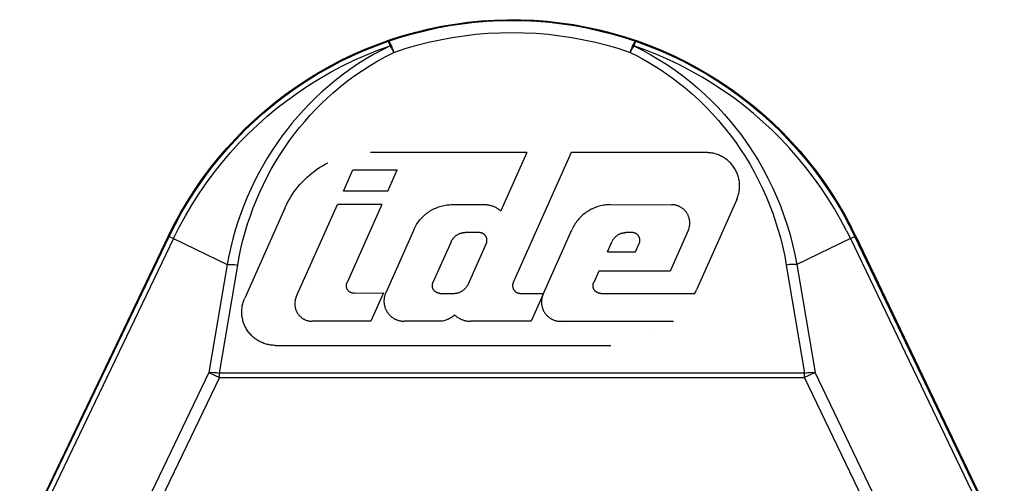
# Model space of a CAD drawing. Units: millimetres. Extents: x -1278 to 1893, y 1921 to 6198.
# Drawn here: x 1184 to 1214, y 4147 to 4161 of the extents above; entities that cross this region are included whole.
import ezdxf

# ---------------------------------------------------------------- set-up
doc = ezdxf.new("R2010")
doc.units = ezdxf.units.MM
doc.layers.add('Make2D$Visible$Curves$0', color=254, linetype='Continuous', lineweight=0, true_color=0xbebebe)

msp = doc.modelspace()

# ---------------------------------------------------------------- linework, layer by layer
at = {"layer": 'Make2D$Visible$Curves$0', "color": 9, "linetype": 'ByBlock', "lineweight": -2, "true_color": 0xbababa}
for points in [[(1188.622, 4154.141), (1188.802, 4154.5), (1188.994, 4154.851), (1189.198, 4155.196), (1189.414, 4155.533), (1189.641, 4155.863), (1189.88, 4156.185), (1190.13, 4156.498), (1190.39, 4156.802), (1190.661, 4157.098), (1190.942, 4157.383), (1191.233, 4157.659), (1191.533, 4157.924), (1191.842, 4158.179), (1192.16, 4158.423), (1192.486, 4158.655), (1192.82, 4158.876), (1193.162, 4159.086), (1193.51, 4159.283), (1193.865, 4159.469), (1194.227, 4159.642), (1194.594, 4159.802), (1194.967, 4159.949), (1195.344, 4160.083), (1195.726, 4160.204), (1196.112, 4160.312), (1196.501, 4160.406), (1196.893, 4160.487), (1197.288, 4160.554), (1197.685, 4160.608), (1198.084, 4160.647), (1198.484, 4160.673), (1198.884, 4160.684), (1199.285, 4160.682), (1199.685, 4160.666), (1200.085, 4160.636), (1200.483, 4160.592), (1200.879, 4160.535), (1201.274, 4160.463), (1201.665, 4160.378), (1202.053, 4160.28), (1202.438, 4160.168), (1202.819, 4160.042), (1203.195, 4159.904), (1203.565, 4159.752), (1203.931, 4159.588), (1204.29, 4159.411), (1204.643, 4159.222), (1204.99, 4159.021), (1205.329, 4158.808), (1205.661, 4158.583), (1205.984, 4158.347), (1206.299, 4158.099), (1206.606, 4157.841), (1206.903, 4157.573), (1207.191, 4157.294), (1207.468, 4157.005), (1207.736, 4156.707), (1207.993, 4156.4), (1208.24, 4156.084), (1208.475, 4155.76), (1208.699, 4155.428), (1208.911, 4155.088), (1209.111, 4154.741), (1209.299, 4154.387)], [(1195.286, 4160.034), (1195.648, 4160.153), (1196.013, 4160.259), (1196.382, 4160.353), (1196.753, 4160.435), (1197.128, 4160.505), (1197.504, 4160.562), (1197.882, 4160.606), (1198.261, 4160.638), (1198.641, 4160.657), (1199.021, 4160.663), (1199.402, 4160.657), (1199.782, 4160.638), (1200.161, 4160.606), (1200.539, 4160.562), (1200.915, 4160.505), (1201.289, 4160.435), (1201.661, 4160.353), (1202.03, 4160.259), (1202.395, 4160.153), (1202.757, 4160.034)], [(1195.449, 4159.696), (1195.794, 4159.81), (1196.144, 4159.912), (1196.497, 4160.002), (1196.852, 4160.08), (1197.21, 4160.147), (1197.57, 4160.201), (1197.931, 4160.244), (1198.294, 4160.274), (1198.658, 4160.292), (1199.022, 4160.298), (1199.385, 4160.292), (1199.749, 4160.274), (1200.112, 4160.244), (1200.473, 4160.201), (1200.833, 4160.147), (1201.191, 4160.08), (1201.546, 4160.002), (1201.899, 4159.912), (1202.249, 4159.81), (1202.594, 4159.696)], [(1188.647, 4154.129), (1188.825, 4154.484), (1189.015, 4154.832), (1189.217, 4155.173), (1189.43, 4155.508), (1189.655, 4155.834), (1189.891, 4156.153), (1190.138, 4156.464), (1190.395, 4156.766), (1190.662, 4157.058), (1190.94, 4157.342), (1191.227, 4157.615), (1191.523, 4157.879), (1191.829, 4158.132), (1192.142, 4158.375), (1192.464, 4158.606), (1192.794, 4158.826), (1193.131, 4159.035), (1193.475, 4159.232), (1193.826, 4159.417), (1194.183, 4159.59), (1194.546, 4159.751), (1194.913, 4159.899), (1195.286, 4160.034)], [(1188.779, 4154.066), (1188.955, 4154.416), (1189.142, 4154.76), (1189.341, 4155.097), (1189.552, 4155.427), (1189.774, 4155.75), (1190.007, 4156.064), (1190.25, 4156.371), (1190.504, 4156.669), (1190.769, 4156.958), (1191.042, 4157.238), (1191.326, 4157.508), (1191.618, 4157.768), (1191.92, 4158.018), (1192.23, 4158.257), (1192.547, 4158.486), (1192.873, 4158.703), (1193.206, 4158.91), (1193.546, 4159.104), (1193.892, 4159.287), (1194.244, 4159.458), (1194.602, 4159.616), (1194.966, 4159.762), (1195.334, 4159.896)], [(1195.334, 4159.896), (1195.08, 4159.768), (1194.831, 4159.632), (1194.587, 4159.489), (1194.348, 4159.337), (1194.114, 4159.178), (1193.886, 4159.012), (1193.663, 4158.839), (1193.447, 4158.659), (1193.255, 4158.49), (1193.068, 4158.315), (1192.886, 4158.135), (1192.71, 4157.95), (1192.539, 4157.76), (1192.374, 4157.566), (1192.215, 4157.367), (1192.061, 4157.164), (1191.906, 4156.947), (1191.757, 4156.725), (1191.616, 4156.499), (1191.481, 4156.27), (1191.352, 4156.036), (1191.231, 4155.8), (1191.116, 4155.56), (1191.008, 4155.317), (1190.908, 4155.071), (1190.814, 4154.822), (1190.727, 4154.571), (1190.648, 4154.318), (1190.575, 4154.063), (1190.51, 4153.806), (1190.453, 4153.547), (1190.402, 4153.287)], [(1195.286, 4160.034), (1195.286, 4160.034), (1195.287, 4160.034), (1195.287, 4160.034), (1195.287, 4160.034), (1195.287, 4160.034), (1195.287, 4160.034), (1195.287, 4160.034), (1195.287, 4160.034), (1195.287, 4160.034), (1195.288, 4160.034), (1195.288, 4160.034), (1195.288, 4160.034), (1195.288, 4160.034), (1195.288, 4160.034), (1195.289, 4160.034), (1195.289, 4160.033), (1195.289, 4160.033), (1195.289, 4160.033), (1195.29, 4160.033), (1195.29, 4160.033), (1195.29, 4160.033), (1195.29, 4160.033), (1195.291, 4160.032), (1195.291, 4160.032), (1195.291, 4160.032), (1195.292, 4160.032), (1195.292, 4160.031), (1195.293, 4160.031), (1195.294, 4160.03), (1195.294, 4160.03), (1195.295, 4160.029), (1195.296, 4160.028), (1195.296, 4160.028), (1195.297, 4160.027), (1195.299, 4160.025), (1195.3, 4160.023), (1195.302, 4160.021), (1195.304, 4160.019), (1195.305, 4160.016), (1195.309, 4160.011), (1195.313, 4160.005), (1195.317, 4159.998), (1195.322, 4159.99), (1195.327, 4159.981), (1195.337, 4159.962), (1195.348, 4159.94), (1195.371, 4159.888), (1195.397, 4159.829), (1195.449, 4159.696)], [(1195.334, 4159.896), (1195.286, 4160.034)], [(1195.448, 4159.696), (1195.412, 4159.764), (1195.374, 4159.83), (1195.334, 4159.896)], [(1202.594, 4159.696), (1202.646, 4159.828), (1202.672, 4159.888), (1202.695, 4159.94), (1202.706, 4159.962), (1202.716, 4159.981), (1202.721, 4159.99), (1202.726, 4159.998), (1202.73, 4160.005), (1202.734, 4160.011), (1202.738, 4160.016), (1202.739, 4160.019), (1202.741, 4160.021), (1202.743, 4160.023), (1202.744, 4160.025), (1202.746, 4160.027), (1202.747, 4160.028), (1202.747, 4160.028), (1202.748, 4160.029), (1202.749, 4160.03), (1202.749, 4160.03), (1202.75, 4160.031), (1202.751, 4160.031), (1202.751, 4160.032), (1202.752, 4160.032), (1202.752, 4160.032), (1202.752, 4160.032), (1202.752, 4160.033), (1202.753, 4160.033), (1202.753, 4160.033), (1202.753, 4160.033), (1202.754, 4160.033), (1202.754, 4160.033), (1202.754, 4160.033), (1202.754, 4160.034), (1202.755, 4160.034), (1202.755, 4160.034), (1202.755, 4160.034), (1202.755, 4160.034), (1202.756, 4160.034), (1202.756, 4160.034), (1202.756, 4160.034), (1202.756, 4160.034), (1202.757, 4160.034)], [(1202.709, 4159.896), (1202.669, 4159.83), (1202.631, 4159.764), (1202.594, 4159.696)], [(1202.757, 4160.034), (1202.709, 4159.896)], [(1209.145, 4154.307), (1208.966, 4154.642), (1208.777, 4154.972), (1208.577, 4155.294), (1208.366, 4155.61), (1208.145, 4155.919), (1207.914, 4156.221), (1207.673, 4156.514), (1207.422, 4156.799), (1207.161, 4157.076), (1206.892, 4157.343), (1206.613, 4157.602), (1206.327, 4157.851), (1206.032, 4158.09), (1205.729, 4158.32), (1205.419, 4158.539), (1205.101, 4158.747), (1204.777, 4158.945), (1204.446, 4159.132), (1204.109, 4159.308), (1203.767, 4159.472), (1203.419, 4159.625), (1203.067, 4159.766), (1202.709, 4159.896)], [(1202.71, 4159.896), (1202.971, 4159.764), (1203.227, 4159.623), (1203.478, 4159.475), (1203.723, 4159.319), (1203.961, 4159.155), (1204.194, 4158.984), (1204.42, 4158.807), (1204.639, 4158.623), (1204.85, 4158.432), (1205.055, 4158.237), (1205.251, 4158.036), (1205.441, 4157.831), (1205.622, 4157.621), (1205.796, 4157.407), (1205.963, 4157.19), (1206.121, 4156.97), (1206.211, 4156.838), (1206.298, 4156.705), (1206.465, 4156.437), (1206.62, 4156.166), (1206.765, 4155.893)], [(1202.757, 4160.034), (1203.129, 4159.899), (1203.497, 4159.751), (1203.86, 4159.59), (1204.217, 4159.417), (1204.568, 4159.232), (1204.912, 4159.035), (1205.249, 4158.826), (1205.578, 4158.606), (1205.9, 4158.375), (1206.214, 4158.132), (1206.519, 4157.879), (1206.816, 4157.615), (1207.103, 4157.342), (1207.38, 4157.058), (1207.648, 4156.766), (1207.905, 4156.464), (1208.152, 4156.153), (1208.388, 4155.835), (1208.612, 4155.508), (1208.826, 4155.174), (1209.028, 4154.832), (1209.217, 4154.484), (1209.395, 4154.13)], [(1190.721, 4153.269), (1190.767, 4153.521), (1190.821, 4153.771), (1190.881, 4154.02), (1190.949, 4154.267), (1191.023, 4154.513), (1191.105, 4154.756), (1191.193, 4154.997), (1191.289, 4155.236), (1191.391, 4155.472), (1191.5, 4155.705), (1191.615, 4155.935), (1191.738, 4156.162), (1191.867, 4156.385), (1192.002, 4156.605), (1192.144, 4156.82), (1192.293, 4157.032), (1192.44, 4157.23), (1192.593, 4157.423), (1192.752, 4157.612), (1192.916, 4157.797), (1193.086, 4157.978), (1193.26, 4158.153), (1193.44, 4158.324), (1193.625, 4158.489), (1193.834, 4158.665), (1194.049, 4158.834), (1194.27, 4158.996), (1194.495, 4159.151), (1194.726, 4159.299), (1194.962, 4159.439), (1195.203, 4159.572), (1195.448, 4159.696)], [(1202.594, 4159.696), (1202.785, 4159.6), (1202.973, 4159.499), (1203.158, 4159.394), (1203.34, 4159.284), (1203.52, 4159.169), (1203.696, 4159.05), (1203.869, 4158.927), (1204.038, 4158.799), (1204.259, 4158.623), (1204.473, 4158.44), (1204.681, 4158.25), (1204.883, 4158.053), (1205.078, 4157.85), (1205.265, 4157.642), (1205.446, 4157.427), (1205.62, 4157.207), (1205.782, 4156.988), (1205.936, 4156.764), (1206.084, 4156.536), (1206.224, 4156.303), (1206.357, 4156.067), (1206.483, 4155.827), (1206.601, 4155.583), (1206.712, 4155.336), (1206.815, 4155.086), (1206.911, 4154.833), (1206.999, 4154.577), (1207.079, 4154.32), (1207.151, 4154.06), (1207.216, 4153.798), (1207.273, 4153.534), (1207.322, 4153.269)], [(1194.746, 4156.671), (1194.745, 4156.671)], [(1199.468, 4156.67), (1194.746, 4156.671)], [(1199.468, 4156.67), (1198.681, 4154.903)], [(1200.81, 4156.669), (1199.059, 4152.741)], [(1204.898, 4156.668), (1200.81, 4156.669)], [(1200.81, 4156.669), (1200.81, 4156.669)], [(1205.798, 4156.116), (1205.781, 4156.147), (1205.764, 4156.177), (1205.746, 4156.206), (1205.726, 4156.235), (1205.706, 4156.263), (1205.685, 4156.291), (1205.662, 4156.317), (1205.639, 4156.343), (1205.615, 4156.368), (1205.59, 4156.392), (1205.565, 4156.416), (1205.538, 4156.438), (1205.511, 4156.46), (1205.483, 4156.48), (1205.455, 4156.5), (1205.425, 4156.519), (1205.395, 4156.536), (1205.365, 4156.553), (1205.334, 4156.568), (1205.302, 4156.583), (1205.27, 4156.596), (1205.238, 4156.609), (1205.205, 4156.62), (1205.172, 4156.63), (1205.138, 4156.639), (1205.104, 4156.646), (1205.07, 4156.653), (1205.036, 4156.658), (1205.002, 4156.662), (1204.967, 4156.665), (1204.932, 4156.667), (1204.898, 4156.668)], [(1192.147, 4154.985), (1192.188, 4155.072), (1192.231, 4155.159), (1192.278, 4155.243), (1192.328, 4155.326), (1192.38, 4155.408), (1192.435, 4155.487), (1192.493, 4155.565), (1192.553, 4155.64), (1192.616, 4155.714), (1192.682, 4155.785), (1192.749, 4155.854), (1192.819, 4155.92), (1192.892, 4155.985), (1192.966, 4156.046), (1193.043, 4156.106), (1193.121, 4156.162), (1193.201, 4156.216), (1193.283, 4156.267), (1193.367, 4156.315), (1193.453, 4156.361)], [(1193.454, 4156.361), (1193.452, 4156.361)], [(1193.92, 4155.505), (1194.206, 4156.147)], [(1194.206, 4156.147), (1195.547, 4156.146)], [(1195.261, 4155.505), (1195.547, 4156.146)], [(1205.798, 4156.116), (1205.798, 4156.116)], [(1205.82, 4155.246), (1205.834, 4155.277), (1205.846, 4155.31), (1205.858, 4155.342), (1205.868, 4155.376), (1205.877, 4155.409), (1205.885, 4155.443), (1205.892, 4155.477), (1205.897, 4155.511), (1205.902, 4155.545), (1205.905, 4155.58), (1205.907, 4155.614), (1205.908, 4155.649), (1205.908, 4155.683), (1205.906, 4155.718), (1205.903, 4155.752), (1205.9, 4155.787), (1205.895, 4155.821), (1205.888, 4155.855), (1205.881, 4155.889), (1205.872, 4155.922), (1205.863, 4155.956), (1205.852, 4155.989), (1205.84, 4156.021), (1205.827, 4156.053), (1205.813, 4156.085), (1205.798, 4156.116)], [(1206.765, 4155.892), (1206.765, 4155.893)], [(1206.766, 4155.892), (1206.9, 4155.617), (1207.026, 4155.337), (1207.142, 4155.054), (1207.249, 4154.767), (1207.346, 4154.476), (1207.435, 4154.183), (1207.513, 4153.887), (1207.582, 4153.588), (1207.641, 4153.287)], [(1195.261, 4155.505), (1193.92, 4155.505)], [(1192.495, 4152.307), (1193.738, 4155.097)], [(1195.079, 4155.097), (1193.738, 4155.097)], [(1195.079, 4155.097), (1194.03, 4152.742)], [(1196.049, 4154.335), (1196.068, 4154.374), (1196.087, 4154.413), (1196.108, 4154.451), (1196.131, 4154.489), (1196.154, 4154.525), (1196.179, 4154.561), (1196.205, 4154.596), (1196.232, 4154.63), (1196.26, 4154.663), (1196.289, 4154.695), (1196.32, 4154.726), (1196.351, 4154.756), (1196.384, 4154.785), (1196.417, 4154.813), (1196.451, 4154.839), (1196.487, 4154.865), (1196.523, 4154.889), (1196.56, 4154.912), (1196.597, 4154.934), (1196.636, 4154.954), (1196.675, 4154.974), (1196.714, 4154.991), (1196.754, 4155.008), (1196.795, 4155.023), (1196.836, 4155.037), (1196.878, 4155.049), (1196.92, 4155.06), (1196.963, 4155.069), (1197.005, 4155.078), (1197.048, 4155.084), (1197.091, 4155.089), (1197.135, 4155.093), (1197.178, 4155.095), (1197.222, 4155.096)], [(1197.222, 4155.096), (1198.188, 4155.095)], [(1198.188, 4155.095), (1198.212, 4155.095), (1198.237, 4155.094), (1198.261, 4155.092), (1198.286, 4155.089), (1198.31, 4155.085), (1198.334, 4155.08), (1198.358, 4155.075), (1198.382, 4155.069), (1198.406, 4155.062), (1198.429, 4155.054), (1198.452, 4155.046), (1198.475, 4155.036), (1198.498, 4155.026), (1198.52, 4155.015), (1198.542, 4155.004), (1198.563, 4154.991), (1198.584, 4154.978), (1198.604, 4154.965), (1198.624, 4154.95), (1198.644, 4154.935), (1198.663, 4154.919), (1198.681, 4154.903)], [(1202.004, 4155.094), (1201.96, 4155.093), (1201.917, 4155.091), (1201.874, 4155.088), (1201.831, 4155.082), (1201.788, 4155.076), (1201.745, 4155.068), (1201.702, 4155.058), (1201.66, 4155.047), (1201.619, 4155.035), (1201.577, 4155.021), (1201.537, 4155.006), (1201.496, 4154.99), (1201.457, 4154.972), (1201.418, 4154.953), (1201.379, 4154.932), (1201.342, 4154.91), (1201.305, 4154.887), (1201.269, 4154.863), (1201.234, 4154.838), (1201.199, 4154.811), (1201.166, 4154.783), (1201.134, 4154.754), (1201.102, 4154.724), (1201.072, 4154.693), (1201.042, 4154.661), (1201.014, 4154.628), (1200.987, 4154.594), (1200.961, 4154.559), (1200.936, 4154.523), (1200.913, 4154.487), (1200.891, 4154.45), (1200.87, 4154.411), (1200.85, 4154.373), (1200.831, 4154.333)], [(1202.004, 4155.094), (1203.847, 4155.093)], [(1204.353, 4154.314), (1204.36, 4154.331), (1204.367, 4154.349), (1204.373, 4154.367), (1204.379, 4154.385), (1204.384, 4154.404), (1204.388, 4154.422), (1204.392, 4154.441), (1204.395, 4154.459), (1204.398, 4154.478), (1204.399, 4154.497), (1204.4, 4154.516), (1204.401, 4154.535), (1204.401, 4154.554), (1204.4, 4154.573), (1204.398, 4154.592), (1204.396, 4154.611), (1204.393, 4154.63), (1204.39, 4154.649), (1204.386, 4154.667), (1204.381, 4154.685), (1204.376, 4154.704), (1204.37, 4154.722), (1204.363, 4154.74), (1204.356, 4154.757), (1204.348, 4154.775), (1204.34, 4154.792), (1204.331, 4154.808), (1204.322, 4154.825), (1204.312, 4154.841), (1204.301, 4154.857), (1204.29, 4154.872), (1204.278, 4154.887), (1204.266, 4154.902), (1204.253, 4154.916), (1204.24, 4154.93), (1204.227, 4154.943), (1204.212, 4154.956), (1204.198, 4154.968), (1204.183, 4154.98), (1204.168, 4154.991), (1204.152, 4155.002), (1204.136, 4155.012), (1204.12, 4155.022), (1204.103, 4155.031), (1204.086, 4155.039), (1204.069, 4155.047), (1204.051, 4155.054), (1204.033, 4155.061), (1204.015, 4155.067), (1203.997, 4155.073), (1203.979, 4155.077), (1203.96, 4155.082), (1203.942, 4155.085), (1203.923, 4155.088), (1203.904, 4155.09), (1203.885, 4155.092), (1203.866, 4155.093), (1203.847, 4155.093)], [(1205.82, 4155.246), (1204.607, 4152.523)], [(1192.147, 4154.985), (1190.934, 4152.262)], [(1204.34, 4154.792), (1204.34, 4154.791)], [(1204.34, 4154.792), (1204.34, 4154.791)], [(1196.049, 4154.335), (1195.2, 4152.43)], [(1197.18, 4153.973), (1197.187, 4153.988), (1197.194, 4154.002), (1197.202, 4154.016), (1197.21, 4154.029), (1197.218, 4154.042), (1197.227, 4154.055), (1197.237, 4154.068), (1197.246, 4154.081), (1197.257, 4154.093), (1197.267, 4154.104), (1197.278, 4154.116), (1197.29, 4154.126), (1197.302, 4154.137), (1197.314, 4154.147), (1197.326, 4154.157), (1197.339, 4154.166), (1197.352, 4154.175), (1197.366, 4154.183), (1197.379, 4154.191), (1197.393, 4154.199), (1197.407, 4154.206), (1197.422, 4154.212), (1197.436, 4154.218), (1197.451, 4154.224), (1197.466, 4154.229), (1197.481, 4154.233), (1197.497, 4154.237), (1197.512, 4154.24), (1197.528, 4154.243), (1197.543, 4154.246), (1197.559, 4154.248), (1197.575, 4154.249), (1197.591, 4154.25), (1197.606, 4154.25)], [(1198.031, 4154.25), (1197.606, 4154.25)], [(1198.244, 4153.922), (1198.247, 4153.929), (1198.25, 4153.937), (1198.252, 4153.944), (1198.255, 4153.952), (1198.257, 4153.96), (1198.259, 4153.968), (1198.26, 4153.976), (1198.262, 4153.984), (1198.263, 4153.992), (1198.263, 4154), (1198.264, 4154.008), (1198.264, 4154.016), (1198.264, 4154.025), (1198.263, 4154.033), (1198.263, 4154.041), (1198.262, 4154.049), (1198.26, 4154.057), (1198.259, 4154.065), (1198.257, 4154.073), (1198.255, 4154.081), (1198.252, 4154.089), (1198.25, 4154.096), (1198.247, 4154.104), (1198.244, 4154.111), (1198.24, 4154.119), (1198.237, 4154.126), (1198.233, 4154.133), (1198.228, 4154.14), (1198.224, 4154.147), (1198.219, 4154.154), (1198.214, 4154.16), (1198.209, 4154.166), (1198.204, 4154.173), (1198.198, 4154.179), (1198.193, 4154.184), (1198.187, 4154.19), (1198.181, 4154.195), (1198.174, 4154.2), (1198.168, 4154.205), (1198.161, 4154.21), (1198.154, 4154.214), (1198.147, 4154.219), (1198.14, 4154.223), (1198.133, 4154.226), (1198.126, 4154.23), (1198.118, 4154.233), (1198.11, 4154.236), (1198.103, 4154.238), (1198.095, 4154.241), (1198.087, 4154.243), (1198.079, 4154.245), (1198.071, 4154.246), (1198.063, 4154.248), (1198.055, 4154.249), (1198.047, 4154.249), (1198.039, 4154.25), (1198.031, 4154.25)], [(1199.975, 4152.412), (1200.831, 4154.333)], [(1202.257, 4154.197), (1202.243, 4154.19), (1202.229, 4154.182), (1202.215, 4154.174), (1202.202, 4154.165), (1202.189, 4154.156), (1202.177, 4154.146), (1202.164, 4154.136), (1202.153, 4154.125), (1202.141, 4154.114), (1202.13, 4154.103), (1202.119, 4154.091), (1202.109, 4154.079), (1202.099, 4154.067), (1202.09, 4154.054), (1202.08, 4154.041), (1202.072, 4154.028), (1202.064, 4154.014), (1202.056, 4154), (1202.049, 4153.986), (1202.042, 4153.972)], [(1202.257, 4154.197), (1202.271, 4154.204), (1202.285, 4154.211), (1202.3, 4154.217), (1202.314, 4154.222), (1202.329, 4154.227), (1202.344, 4154.231), (1202.36, 4154.235), (1202.375, 4154.239), (1202.39, 4154.242), (1202.406, 4154.244), (1202.421, 4154.246), (1202.437, 4154.247), (1202.453, 4154.248), (1202.469, 4154.248)], [(1202.659, 4154.248), (1202.469, 4154.248)], [(1202.866, 4154.121), (1202.863, 4154.128), (1202.859, 4154.135), (1202.854, 4154.142), (1202.85, 4154.149), (1202.845, 4154.155), (1202.84, 4154.162), (1202.835, 4154.168), (1202.83, 4154.174), (1202.824, 4154.179), (1202.819, 4154.185), (1202.813, 4154.19), (1202.807, 4154.196), (1202.8, 4154.2), (1202.794, 4154.205), (1202.787, 4154.21), (1202.781, 4154.214), (1202.774, 4154.218), (1202.767, 4154.222), (1202.759, 4154.225), (1202.752, 4154.229), (1202.745, 4154.232), (1202.737, 4154.235), (1202.73, 4154.237), (1202.722, 4154.239), (1202.714, 4154.242), (1202.707, 4154.243), (1202.699, 4154.245), (1202.691, 4154.246), (1202.683, 4154.247), (1202.675, 4154.248), (1202.667, 4154.248), (1202.659, 4154.248)], [(1204.353, 4154.314), (1203.804, 4153.081)], [(1209.145, 4154.307), (1209.263, 4154.066)], [(1209.42, 4154.142), (1209.299, 4154.387)], [(1188.622, 4154.141), (1184.126, 4144.772)], [(1184.151, 4144.76), (1188.647, 4154.129)], [(1188.779, 4154.066), (1184.283, 4144.697)], [(1188.622, 4154.141), (1188.647, 4154.129)], [(1188.647, 4154.129), (1188.779, 4154.066)], [(1188.779, 4154.066), (1190.402, 4153.287)], [(1197.18, 4153.973), (1196.631, 4152.741)], [(1198.244, 4153.922), (1197.695, 4152.69)], [(1198.238, 4154.123), (1198.238, 4154.122)], [(1201.906, 4153.665), (1202.042, 4153.972)], [(1202.758, 4153.665), (1202.872, 4153.92)], [(1202.866, 4154.121), (1202.867, 4154.121)], [(1202.872, 4153.92), (1202.875, 4153.927), (1202.878, 4153.935), (1202.881, 4153.942), (1202.883, 4153.95), (1202.885, 4153.958), (1202.887, 4153.965), (1202.888, 4153.973), (1202.89, 4153.981), (1202.891, 4153.989), (1202.891, 4153.997), (1202.892, 4154.005), (1202.892, 4154.013), (1202.892, 4154.021), (1202.892, 4154.029), (1202.891, 4154.037), (1202.89, 4154.045), (1202.889, 4154.053), (1202.888, 4154.061), (1202.886, 4154.068), (1202.884, 4154.076), (1202.882, 4154.084), (1202.879, 4154.091), (1202.876, 4154.099), (1202.873, 4154.106), (1202.87, 4154.114), (1202.867, 4154.121)], [(1209.263, 4154.066), (1207.641, 4153.287)], [(1209.263, 4154.066), (1209.395, 4154.13)], [(1209.263, 4154.066), (1213.76, 4144.698)], [(1209.395, 4154.13), (1209.42, 4154.142)], [(1213.892, 4144.761), (1209.395, 4154.13)], [(1209.42, 4154.142), (1213.917, 4144.773)], [(1201.906, 4153.665), (1202.758, 4153.665)], [(1190.402, 4153.287), (1190.448, 4153.289), (1190.493, 4153.289), (1190.539, 4153.288), (1190.585, 4153.285), (1190.63, 4153.281), (1190.676, 4153.276), (1190.721, 4153.269)], [(1207.641, 4153.287), (1207.595, 4153.289), (1207.549, 4153.289), (1207.504, 4153.288), (1207.458, 4153.286), (1207.413, 4153.282), (1207.367, 4153.276), (1207.322, 4153.269)], [(1190.402, 4153.287), (1189.849, 4150.023)], [(1190.168, 4150.004), (1190.721, 4153.269)], [(1201.646, 4153.082), (1201.493, 4152.74)], [(1203.804, 4153.081), (1201.646, 4153.082)], [(1207.322, 4153.269), (1207.875, 4150.004)], [(1207.641, 4153.287), (1208.194, 4150.023)], [(1194.035, 4152.542), (1194.032, 4152.549), (1194.028, 4152.556), (1194.025, 4152.563), (1194.023, 4152.571), (1194.02, 4152.578), (1194.018, 4152.586), (1194.016, 4152.594), (1194.014, 4152.602), (1194.013, 4152.61), (1194.012, 4152.617), (1194.011, 4152.625), (1194.01, 4152.633), (1194.01, 4152.641), (1194.01, 4152.649), (1194.01, 4152.657), (1194.01, 4152.665), (1194.011, 4152.673), (1194.012, 4152.681), (1194.014, 4152.689), (1194.015, 4152.697), (1194.017, 4152.705), (1194.019, 4152.712), (1194.021, 4152.72), (1194.024, 4152.728), (1194.027, 4152.735), (1194.03, 4152.742)], [(1196.636, 4152.541), (1196.633, 4152.548), (1196.63, 4152.555), (1196.627, 4152.562), (1196.624, 4152.57), (1196.621, 4152.578), (1196.619, 4152.585), (1196.617, 4152.593), (1196.615, 4152.601), (1196.614, 4152.609), (1196.613, 4152.617), (1196.612, 4152.624), (1196.611, 4152.632), (1196.611, 4152.64), (1196.611, 4152.648), (1196.611, 4152.656), (1196.612, 4152.664), (1196.612, 4152.672), (1196.613, 4152.68), (1196.615, 4152.688), (1196.616, 4152.696), (1196.618, 4152.704), (1196.62, 4152.711), (1196.622, 4152.719), (1196.625, 4152.727), (1196.628, 4152.734), (1196.631, 4152.741)], [(1199.059, 4152.741), (1199.056, 4152.733), (1199.053, 4152.725), (1199.05, 4152.718), (1199.048, 4152.71), (1199.046, 4152.702), (1199.044, 4152.694), (1199.042, 4152.686), (1199.041, 4152.678), (1199.04, 4152.67), (1199.039, 4152.662), (1199.039, 4152.654), (1199.039, 4152.646), (1199.039, 4152.638), (1199.039, 4152.629), (1199.04, 4152.621), (1199.041, 4152.613), (1199.042, 4152.605), (1199.044, 4152.597), (1199.046, 4152.589), (1199.048, 4152.581), (1199.05, 4152.574), (1199.053, 4152.566), (1199.056, 4152.558), (1199.059, 4152.551), (1199.062, 4152.543), (1199.066, 4152.536), (1199.07, 4152.529), (1199.074, 4152.522), (1199.079, 4152.515), (1199.083, 4152.509), (1199.088, 4152.502), (1199.093, 4152.496), (1199.099, 4152.49), (1199.104, 4152.484), (1199.11, 4152.478), (1199.116, 4152.472), (1199.122, 4152.467), (1199.128, 4152.462), (1199.135, 4152.457), (1199.141, 4152.452), (1199.148, 4152.448), (1199.155, 4152.444), (1199.162, 4152.44), (1199.17, 4152.436), (1199.177, 4152.433), (1199.185, 4152.429), (1199.192, 4152.426), (1199.2, 4152.424), (1199.208, 4152.421), (1199.215, 4152.419), (1199.223, 4152.417), (1199.231, 4152.416), (1199.239, 4152.415), (1199.248, 4152.414), (1199.256, 4152.413), (1199.264, 4152.412), (1199.272, 4152.412)], [(1201.498, 4152.539), (1201.495, 4152.546), (1201.492, 4152.553), (1201.489, 4152.561), (1201.486, 4152.568), (1201.483, 4152.576), (1201.481, 4152.583), (1201.479, 4152.591), (1201.478, 4152.599), (1201.476, 4152.607), (1201.475, 4152.615), (1201.474, 4152.623), (1201.473, 4152.631), (1201.473, 4152.639), (1201.473, 4152.647), (1201.473, 4152.655), (1201.474, 4152.663), (1201.474, 4152.671), (1201.475, 4152.679), (1201.477, 4152.686), (1201.478, 4152.694), (1201.48, 4152.702), (1201.482, 4152.71), (1201.485, 4152.717), (1201.487, 4152.725), (1201.49, 4152.732), (1201.493, 4152.74)], [(1194.035, 4152.542), (1194.036, 4152.541)], [(1194.243, 4152.414), (1194.235, 4152.414), (1194.227, 4152.415), (1194.219, 4152.415), (1194.211, 4152.416), (1194.203, 4152.417), (1194.195, 4152.419), (1194.188, 4152.421), (1194.18, 4152.423), (1194.172, 4152.425), (1194.165, 4152.427), (1194.157, 4152.43), (1194.15, 4152.433), (1194.142, 4152.437), (1194.135, 4152.44), (1194.128, 4152.444), (1194.121, 4152.448), (1194.115, 4152.452), (1194.108, 4152.457), (1194.101, 4152.462), (1194.095, 4152.467), (1194.089, 4152.472), (1194.083, 4152.477), (1194.077, 4152.483), (1194.072, 4152.489), (1194.067, 4152.495), (1194.062, 4152.501), (1194.057, 4152.507), (1194.052, 4152.513), (1194.047, 4152.52), (1194.043, 4152.527), (1194.039, 4152.534), (1194.036, 4152.541)], [(1194.243, 4152.414), (1195.136, 4152.429)], [(1195.136, 4152.429), (1194.752, 4151.568)], [(1195.2, 4152.43), (1195.192, 4152.41), (1195.184, 4152.391), (1195.177, 4152.371), (1195.171, 4152.351), (1195.166, 4152.33), (1195.161, 4152.31), (1195.157, 4152.289), (1195.153, 4152.269), (1195.151, 4152.248), (1195.149, 4152.227), (1195.148, 4152.206), (1195.147, 4152.185), (1195.147, 4152.164), (1195.148, 4152.143), (1195.15, 4152.122), (1195.152, 4152.101), (1195.155, 4152.08), (1195.159, 4152.06), (1195.164, 4152.039), (1195.169, 4152.019), (1195.175, 4151.999), (1195.181, 4151.979), (1195.188, 4151.959), (1195.196, 4151.94), (1195.205, 4151.92), (1195.214, 4151.902), (1195.224, 4151.883), (1195.235, 4151.865), (1195.246, 4151.847), (1195.257, 4151.83), (1195.27, 4151.813), (1195.283, 4151.796), (1195.296, 4151.78), (1195.31, 4151.764), (1195.325, 4151.749), (1195.34, 4151.734), (1195.355, 4151.72), (1195.371, 4151.707), (1195.388, 4151.694), (1195.405, 4151.681), (1195.422, 4151.669), (1195.44, 4151.658), (1195.458, 4151.647), (1195.476, 4151.637), (1195.495, 4151.628), (1195.514, 4151.619), (1195.534, 4151.611), (1195.553, 4151.604), (1195.573, 4151.597), (1195.593, 4151.591), (1195.614, 4151.586), (1195.634, 4151.581), (1195.655, 4151.577), (1195.675, 4151.574), (1195.696, 4151.571), (1195.717, 4151.569), (1195.738, 4151.568), (1195.759, 4151.568)], [(1196.636, 4152.541), (1196.637, 4152.54)], [(1196.844, 4152.413), (1196.836, 4152.413), (1196.828, 4152.414), (1196.82, 4152.414), (1196.812, 4152.415), (1196.804, 4152.416), (1196.796, 4152.418), (1196.789, 4152.42), (1196.781, 4152.422), (1196.773, 4152.424), (1196.766, 4152.427), (1196.758, 4152.429), (1196.751, 4152.432), (1196.743, 4152.436), (1196.736, 4152.439), (1196.729, 4152.443), (1196.722, 4152.447), (1196.716, 4152.451), (1196.709, 4152.456), (1196.703, 4152.461), (1196.696, 4152.466), (1196.69, 4152.471), (1196.684, 4152.476), (1196.679, 4152.482), (1196.673, 4152.488), (1196.668, 4152.494), (1196.663, 4152.5), (1196.658, 4152.506), (1196.653, 4152.513), (1196.649, 4152.519), (1196.644, 4152.526), (1196.64, 4152.533), (1196.637, 4152.54)], [(1196.844, 4152.413), (1197.268, 4152.413)], [(1197.268, 4152.413), (1197.284, 4152.413), (1197.3, 4152.414), (1197.316, 4152.415), (1197.331, 4152.417), (1197.347, 4152.42), (1197.362, 4152.423), (1197.378, 4152.426), (1197.393, 4152.43), (1197.408, 4152.434), (1197.423, 4152.439), (1197.438, 4152.445), (1197.452, 4152.451), (1197.467, 4152.457), (1197.481, 4152.464)], [(1197.695, 4152.69), (1197.688, 4152.675), (1197.681, 4152.661), (1197.673, 4152.647), (1197.665, 4152.634), (1197.656, 4152.62), (1197.647, 4152.607), (1197.638, 4152.595), (1197.628, 4152.582), (1197.618, 4152.57), (1197.607, 4152.559), (1197.596, 4152.547), (1197.585, 4152.537), (1197.573, 4152.526), (1197.561, 4152.516), (1197.548, 4152.506), (1197.535, 4152.497), (1197.522, 4152.488), (1197.509, 4152.48), (1197.495, 4152.472), (1197.481, 4152.464)], [(1199.272, 4152.412), (1199.975, 4152.412)], [(1201.498, 4152.539), (1201.499, 4152.538)], [(1201.706, 4152.411), (1201.698, 4152.412), (1201.69, 4152.412), (1201.682, 4152.413), (1201.674, 4152.414), (1201.666, 4152.415), (1201.659, 4152.416), (1201.651, 4152.418), (1201.643, 4152.42), (1201.635, 4152.422), (1201.628, 4152.425), (1201.62, 4152.428), (1201.613, 4152.431), (1201.606, 4152.434), (1201.598, 4152.438), (1201.591, 4152.441), (1201.584, 4152.445), (1201.578, 4152.45), (1201.571, 4152.454), (1201.565, 4152.459), (1201.558, 4152.464), (1201.552, 4152.469), (1201.546, 4152.475), (1201.541, 4152.48), (1201.535, 4152.486), (1201.53, 4152.492), (1201.525, 4152.498), (1201.52, 4152.504), (1201.515, 4152.511), (1201.511, 4152.517), (1201.506, 4152.524), (1201.502, 4152.531), (1201.499, 4152.538)], [(1201.706, 4152.411), (1204.554, 4152.41)], [(1204.554, 4152.41), (1204.607, 4152.523)], [(1191.856, 4150.84), (1191.822, 4150.841), (1191.787, 4150.843), (1191.753, 4150.846), (1191.718, 4150.85), (1191.684, 4150.855), (1191.65, 4150.862), (1191.616, 4150.869), (1191.582, 4150.878), (1191.549, 4150.888), (1191.516, 4150.899), (1191.484, 4150.912), (1191.452, 4150.925), (1191.42, 4150.939), (1191.389, 4150.955), (1191.359, 4150.971), (1191.329, 4150.989), (1191.3, 4151.008), (1191.271, 4151.027), (1191.243, 4151.048), (1191.216, 4151.069), (1191.19, 4151.092), (1191.164, 4151.115), (1191.139, 4151.139), (1191.115, 4151.164), (1191.092, 4151.19), (1191.07, 4151.217), (1191.049, 4151.244), (1191.028, 4151.272), (1191.009, 4151.301), (1190.991, 4151.33), (1190.973, 4151.36), (1190.957, 4151.391), (1190.942, 4151.422), (1190.927, 4151.454), (1190.914, 4151.486), (1190.902, 4151.518), (1190.892, 4151.551), (1190.882, 4151.585), (1190.873, 4151.618), (1190.866, 4151.652), (1190.86, 4151.686), (1190.855, 4151.72), (1190.851, 4151.755), (1190.848, 4151.789), (1190.846, 4151.824), (1190.846, 4151.859), (1190.847, 4151.893), (1190.849, 4151.928), (1190.852, 4151.962), (1190.857, 4151.997), (1190.862, 4152.031), (1190.869, 4152.065), (1190.877, 4152.099), (1190.886, 4152.132), (1190.896, 4152.165), (1190.908, 4152.198), (1190.92, 4152.231), (1190.934, 4152.262)], [(1192.495, 4152.307), (1192.488, 4152.291), (1192.481, 4152.274), (1192.475, 4152.257), (1192.47, 4152.24), (1192.465, 4152.223), (1192.461, 4152.205), (1192.458, 4152.187), (1192.455, 4152.17), (1192.452, 4152.152), (1192.451, 4152.134), (1192.45, 4152.116), (1192.449, 4152.098), (1192.449, 4152.08), (1192.45, 4152.062), (1192.452, 4152.044), (1192.454, 4152.026), (1192.456, 4152.008), (1192.459, 4151.99), (1192.463, 4151.973), (1192.468, 4151.955), (1192.473, 4151.938), (1192.478, 4151.921), (1192.485, 4151.904), (1192.491, 4151.887), (1192.499, 4151.871), (1192.507, 4151.855), (1192.515, 4151.839), (1192.524, 4151.823), (1192.534, 4151.808), (1192.544, 4151.793), (1192.554, 4151.779), (1192.565, 4151.764), (1192.577, 4151.751), (1192.589, 4151.737), (1192.601, 4151.724), (1192.614, 4151.712), (1192.628, 4151.699), (1192.641, 4151.688), (1192.655, 4151.677), (1192.67, 4151.666), (1192.685, 4151.656), (1192.7, 4151.646), (1192.716, 4151.637), (1192.731, 4151.628), (1192.747, 4151.62), (1192.764, 4151.613), (1192.78, 4151.606), (1192.797, 4151.6), (1192.814, 4151.594), (1192.832, 4151.589), (1192.849, 4151.584), (1192.867, 4151.58), (1192.884, 4151.577), (1192.902, 4151.574), (1192.92, 4151.572), (1192.938, 4151.57), (1192.956, 4151.569), (1192.974, 4151.569)], [(1199.964, 4152.387), (1199.598, 4151.567)], [(1199.964, 4152.387), (1199.956, 4152.368), (1199.949, 4152.35), (1199.942, 4152.331), (1199.937, 4152.312), (1199.931, 4152.292), (1199.927, 4152.273), (1199.923, 4152.253), (1199.92, 4152.234), (1199.917, 4152.214), (1199.915, 4152.194), (1199.914, 4152.174), (1199.914, 4152.154), (1199.914, 4152.134), (1199.915, 4152.114), (1199.916, 4152.094), (1199.918, 4152.074), (1199.921, 4152.054), (1199.925, 4152.035), (1199.929, 4152.015), (1199.934, 4151.996), (1199.94, 4151.976), (1199.946, 4151.957), (1199.953, 4151.939), (1199.96, 4151.92), (1199.969, 4151.902), (1199.977, 4151.884), (1199.987, 4151.866), (1199.997, 4151.849), (1200.007, 4151.832), (1200.019, 4151.815), (1200.03, 4151.799), (1200.043, 4151.783), (1200.056, 4151.768), (1200.069, 4151.753), (1200.083, 4151.739), (1200.097, 4151.725), (1200.112, 4151.711), (1200.127, 4151.698), (1200.143, 4151.686), (1200.159, 4151.674), (1200.175, 4151.663), (1200.192, 4151.652), (1200.21, 4151.642), (1200.227, 4151.632), (1200.245, 4151.623), (1200.263, 4151.615), (1200.282, 4151.607), (1200.3, 4151.6), (1200.319, 4151.594), (1200.338, 4151.588), (1200.358, 4151.583), (1200.377, 4151.579), (1200.397, 4151.575), (1200.417, 4151.572), (1200.437, 4151.569), (1200.457, 4151.568), (1200.477, 4151.567), (1200.497, 4151.566)], [(1192.507, 4151.854), (1192.506, 4151.856)], [(1192.507, 4151.854), (1192.506, 4151.856)], [(1195.215, 4151.901), (1195.214, 4151.902)], [(1199.978, 4151.883), (1199.977, 4151.885)], [(1199.978, 4151.883), (1199.977, 4151.885)], [(1194.752, 4151.568), (1192.974, 4151.569)], [(1196.92, 4151.568), (1195.759, 4151.568)], [(1197.092, 4151.637), (1197.058, 4151.621), (1197.024, 4151.606), (1196.99, 4151.592), (1196.955, 4151.579), (1196.92, 4151.568)], [(1197.091, 4151.637), (1197.124, 4151.655), (1197.157, 4151.674), (1197.189, 4151.694), (1197.22, 4151.715), (1197.251, 4151.737), (1197.28, 4151.76)], [(1197.28, 4151.76), (1197.299, 4151.743), (1197.317, 4151.728), (1197.337, 4151.713), (1197.357, 4151.698), (1197.377, 4151.685), (1197.398, 4151.672), (1197.419, 4151.659), (1197.441, 4151.648), (1197.463, 4151.637), (1197.485, 4151.627), (1197.508, 4151.618), (1197.531, 4151.609), (1197.554, 4151.601), (1197.578, 4151.594), (1197.601, 4151.588), (1197.625, 4151.583), (1197.649, 4151.578), (1197.674, 4151.574), (1197.698, 4151.571), (1197.722, 4151.569), (1197.747, 4151.568), (1197.771, 4151.567)], [(1199.598, 4151.567), (1197.771, 4151.567)], [(1203.91, 4151.565), (1200.497, 4151.566)], [(1203.3, 4151.146), (1203.3, 4151.147)], [(1191.856, 4150.84), (1202.008, 4150.837)], [(1189.849, 4150.023), (1186.73, 4143.523)], [(1189.849, 4150.023), (1189.895, 4150.024), (1189.941, 4150.025), (1189.986, 4150.023), (1190.032, 4150.021), (1190.077, 4150.017), (1190.123, 4150.011), (1190.168, 4150.004)], [(1189.849, 4150.023), (1190.168, 4149.87)], [(1207.875, 4150.004), (1207.92, 4150.011), (1207.965, 4150.017), (1208.011, 4150.021), (1208.057, 4150.023), (1208.102, 4150.025), (1208.148, 4150.024), (1208.194, 4150.023)], [(1208.194, 4150.023), (1207.875, 4149.87)], [(1211.313, 4143.523), (1208.194, 4150.023)], [(1190.168, 4149.87), (1187.048, 4143.37)], [(1190.168, 4149.87), (1190.168, 4150.004)], [(1207.875, 4150.004), (1190.168, 4150.004)], [(1190.168, 4149.87), (1207.875, 4149.87)], [(1207.875, 4149.87), (1207.875, 4150.004)], [(1210.995, 4143.37), (1207.875, 4149.87)]]:
    msp.add_lwpolyline(points, dxfattribs=at)

doc.saveas('drawing.dxf')
